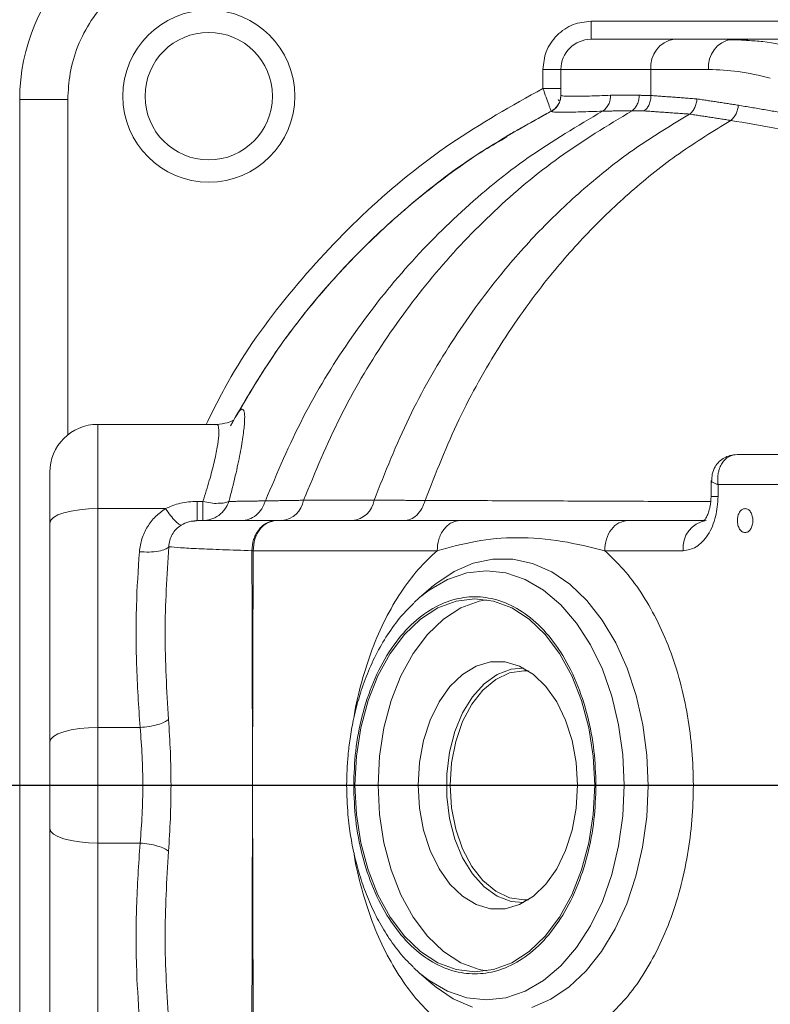
# Model space of a CAD drawing. Extents: x -322 to 244, y -56 to 469.
# Drawn here: x -183 to -181, y 398 to 402 of the extents above; entities that cross this region are included whole.
import ezdxf

# ---------------------------------------------------------------- set-up
doc = ezdxf.new("R2010")
doc.units = 0
doc.header["$LTSCALE"] = 15
doc.header["$MEASUREMENT"] = 0
doc.linetypes.add('CENTER', pattern=[2, 1.25, -0.25, 0.25, -0.25])
doc.layers.get('0').update_dxf_attribs({"linetype": 'CONTINUOUS'})
doc.layers.get('DEFPOINTS').update_dxf_attribs({"linetype": 'CONTINUOUS'})
doc.layers.add('CENTER', color=4, linetype='CENTER')
doc.layers.add('DIM', color=11, linetype='CONTINUOUS')
doc.styles.add('SIMP', font='ROMANS')
doc.dimstyles.get("Standard").update_dxf_attribs({"dimscale": 0, "dimtxt": 0.15625, "dimasz": 0.18, "dimexe": 0.18, "dimexo": 0.09875, "dimgap": 0.09, "dimtad": 0, "dimtih": 1, "dimtoh": 1, "dimdec": 4, "dimzin": 4, "dimdsep": 46, "dimlunit": 5, "dimtxsty": 'SIMP', "dimcen": 0.09, "dimadec": 0, "dimazin": 0, "dimtfac": 1, "dimtdec": 4, "dimtofl": 0, "dimtmove": 2, "dimatfit": 3, "dimfxl": 0, "dimtolj": 1, "dimtzin": 4, "dimarcsym": 0})

# ---------------------------------------------------------------- blocks, each defined once
blk = doc.blocks.new('*D5')
at = {"layer": 'DEFPOINTS', "color": 0}
for p in [(-104.1992, 461.6712), (-319.2585, 366.2362), (-104.1992, 366.2362)]:
    blk.add_point(p, dxfattribs=at)
at = {"layer": 'DIM', "color": 0, "lineweight": -2}
for p, q in [((-319.2585, 368.6062), (-319.2585, 464.6712)), ((-104.1992, 368.6062), (-104.1992, 464.6712)), ((-314.9385, 461.6712), (-180.3945, 461.6712)), ((-108.5192, 461.6712), (-134.2888, 461.6712))]:
    blk.add_line(p, q, dxfattribs=at)
at = {"layer": 'DIM', "color": 0}
for points in [[(-314.9385, 462.3912), (-314.9385, 460.9512), (-319.2585, 461.6712)], [(-108.5192, 462.3912), (-108.5192, 460.9512), (-104.1992, 461.6712)]]:
    blk.add_solid(points, dxfattribs=at)
at = {"layer": 'DIM', "color": 0, "insert": (-157.3417, 461.6712), "char_height": 3.75, "attachment_point": 5, "style": 'SIMP'}
blk.add_mtext('\\A1;%%C215{\\H1.000000x;\\S1/16;} [5463]', dxfattribs=at)
blk = doc.blocks.new('*D9')
at = {"layer": 'DEFPOINTS', "color": 0}
for p in [(-158.6544, 419.7888), (-264.8034, 378.4932)]:
    blk.add_point(p, dxfattribs=at)
at = {"layer": 'DIM', "color": 0, "lineweight": -2}
for p, q in [((-154.6283, 421.3551), (-95.678, 444.2889)), ((-95.678, 444.2889), (-91.358, 444.2889))]:
    blk.add_line(p, q, dxfattribs=at)
at = {"layer": 'DIM', "color": 0}
blk.add_solid([(-154.8894, 422.0261), (-154.3673, 420.6841), (-158.6544, 419.7888)], dxfattribs=at)
at = {"layer": 'DIM', "color": 0, "insert": (-68.1266, 444.2889), "char_height": 3.75, "attachment_point": 5, "style": 'SIMP'}
blk.add_mtext('\\A1;∅113{\\H1.000000x;\\S7/8;} [∅2893]', dxfattribs=at)
blk = doc.blocks.new('*D10')
at = {"layer": 'DEFPOINTS', "color": 0}
for p in [(-142.3301, 399.141), (-26.9097, 399.141), (-211.7289, 268.6364)]:
    blk.add_point(p, dxfattribs=at)
at = {"layer": 'DIM', "color": 0, "lineweight": -2}
for p, q in [((-139.9601, 399.141), (-23.9097, 399.141)), ((-26.9097, 394.821), (-26.9097, 341.0487)), ((-26.9097, 272.9564), (-26.9097, 326.7287)), ((-209.3589, 268.6364), (-23.9097, 268.6364))]:
    blk.add_line(p, q, dxfattribs=at)
at = {"layer": 'DIM', "color": 0}
for points in [[(-27.6297, 394.821), (-26.1897, 394.821), (-26.9097, 399.141)], [(-27.6297, 272.9564), (-26.1897, 272.9564), (-26.9097, 268.6364)]]:
    blk.add_solid(points, dxfattribs=at)
at = {"layer": 'DIM', "color": 0, "insert": (-26.9097, 333.8887), "char_height": 3.75, "attachment_point": 5, "style": 'SIMP'}
blk.add_mtext('\\A1;130{\\H1.000000x;\\S1/2;} [3315]', dxfattribs=at)
blk = doc.blocks.new('*D11')
at = {"layer": 'DEFPOINTS', "color": 0}
for p in [(-211.7289, 399.141), (-113.6495, 283.4164)]:
    blk.add_point(p, dxfattribs=at)
at = {"layer": 'DIM', "color": 0, "lineweight": -2}
for p, q in [((-211.7289, 399.141), (-113.6495, 283.4164)), ((-110.8564, 280.1208), (-76.6054, 239.7078)), ((-76.6054, 239.7078), (-72.2854, 239.7078))]:
    blk.add_line(p, q, dxfattribs=at)
at = {"layer": 'DIM', "color": 0}
blk.add_solid([(-110.3071, 280.5863), (-111.4057, 279.6553), (-113.6495, 283.4164)], dxfattribs=at)
at = {"layer": 'DIM', "color": 0, "insert": (-47.2683, 239.7078), "char_height": 3.75, "attachment_point": 5, "style": 'SIMP'}
blk.add_mtext('\\A1;R151{\\H1.000000x;\\S11/16;} [R3853]', dxfattribs=at)

msp = doc.modelspace()

# ---------------------------------------------------------------- linework, layer by layer
at = {"color": 7, "linetype": 'Continuous', "lineweight": 15}
for p, q in [((-181.27173, 401.72724), (-181.27173, 401.78981)), ((-181.27173, 401.78981), (-179.12348, 401.78981)), ((-180.78386, 401.72724), (-180.98384, 401.72724)), ((-179.12348, 401.72724), (-180.78386, 401.72724)), ((-181.43859, 401.55704), (-181.43859, 401.62295)), ((-181.37602, 401.62295), (-181.43859, 401.62295)), ((-181.37602, 401.53301), (-181.37602, 401.62295)), ((-181.37602, 401.62295), (-181.06372, 401.62295)), ((-181.06372, 401.53239), (-181.06372, 401.62295)), ((-181.06372, 401.62295), (-180.86375, 401.62295)), ((-183.25312, 396.76333), (-183.25312, 401.51867)), ((-183.25312, 401.51867), (-183.08627, 401.51867)), ((-183.08627, 401.51867), (-183.08627, 400.3558)), ((-181.40792, 401.47908), (-181.40998, 401.47797)), ((-182.98199, 400.3924), (-182.98199, 400.10041)), ((-180.76465, 400.28812), (-179.61594, 400.28812)), ((-180.83112, 400.14212), (-180.85552, 400.14212)), ((-182.98199, 400.10041), (-182.98199, 399.34122)), ((-183.14884, 400.05035), (-183.14884, 399.29117)), ((-182.36349, 400.0587), (-181.72556, 400.0587)), ((-181.14437, 400.0587), (-180.8823, 400.0587)), ((-182.44776, 399.95448), (-182.44561, 399.95444)), ((-182.44561, 399.95444), (-182.44337, 399.95441)), ((-181.22426, 399.95441), (-180.95178, 399.95441)), ((-181.81936, 399.83227), (-181.82355, 399.8287)), ((-181.88519, 399.77471), (-181.86635, 399.79183)), ((-182.98199, 399.34122), (-182.83554, 399.34123)), ((-182.98199, 399.34122), (-182.98199, 398.94077)), ((-183.14884, 398.99083), (-183.14884, 398.23164)), ((-182.83554, 398.94077), (-182.98199, 398.94077)), ((-182.98199, 398.94077), (-182.98199, 398.18159)), ((-181.86635, 398.49017), (-181.88749, 398.5095))]:
    msp.add_line(p, q, dxfattribs=at)
at = {"color": 7, "linetype": 'Continuous', "lineweight": 15, "flags": 128}
for points in [[(-181.37866, 401.51541), (-181.37835, 401.51647), (-181.37823, 401.51691)], [(-183.14884, 400.05035), (-183.14563, 400.06012), (-183.13614, 400.06951), (-183.12072, 400.07816), (-183.09997, 400.08575), (-183.07468, 400.09197), (-183.04584, 400.0966), (-183.01454, 400.09945), (-182.98199, 400.10041)], [(-181.47741, 398.37087), (-181.41095, 398.39951), (-181.34761, 398.44196), (-181.28858, 398.49744), (-181.23496, 398.5649), (-181.18774, 398.6431), (-181.1478, 398.73057), (-181.11589, 398.82569), (-181.0926, 398.92668), (-181.07837, 399.03166), (-181.07346, 399.13868), (-181.07797, 399.24574), (-181.0918, 399.35085), (-181.1147, 399.45205), (-181.14625, 399.54746), (-181.18585, 399.6353), (-181.23278, 399.71392), (-181.28615, 399.78188), (-181.34497, 399.8379), (-181.40814, 399.88093), (-181.47449, 399.91018), (-181.54279, 399.92511), (-181.61175, 399.92542), (-181.6801, 399.91113), (-181.74657, 399.88249), (-181.8099, 399.84003), (-181.81936, 399.83227)], [(-181.86635, 399.79183), (-181.83333, 399.81773), (-181.76941, 399.85482), (-181.70274, 399.87738), (-181.63468, 399.88496), (-181.56662, 399.87738), (-181.49995, 399.85482), (-181.43602, 399.81773), (-181.37614, 399.76686), (-181.32152, 399.70324), (-181.27328, 399.62819), (-181.23239, 399.54321), (-181.19969, 399.45005), (-181.17584, 399.3506), (-181.16134, 399.24687), (-181.15647, 399.141), (-181.16134, 399.03512), (-181.17584, 398.9314), (-181.19969, 398.83195), (-181.23239, 398.73878), (-181.27328, 398.65381), (-181.32152, 398.57875), (-181.37614, 398.51514), (-181.43602, 398.46427), (-181.49995, 398.42718), (-181.56662, 398.40461), (-181.63468, 398.39704), (-181.70274, 398.40461), (-181.76941, 398.42718), (-181.83333, 398.46427), (-181.86635, 398.49017)], [(-182.09022, 399.141), (-182.08511, 399.24214), (-182.06988, 399.3408), (-182.04492, 399.43453), (-182.01085, 399.52104), (-181.9685, 399.59819), (-181.91891, 399.66408), (-181.8633, 399.71709), (-181.80305, 399.75591), (-181.73964, 399.7796), (-181.67462, 399.78756), (-181.60961, 399.7796), (-181.54619, 399.75591), (-181.48594, 399.71709), (-181.43034, 399.66408), (-181.38075, 399.59819), (-181.33839, 399.52104), (-181.30432, 399.43453), (-181.27936, 399.3408), (-181.26414, 399.24214), (-181.25902, 399.141)], [(-181.63468, 399.78457), (-181.65975, 399.7796), (-181.72317, 399.75591), (-181.78342, 399.71709), (-181.83902, 399.66408), (-181.88861, 399.59819), (-181.93096, 399.52104), (-181.96504, 399.43453), (-181.99, 399.3408), (-182.00522, 399.24214), (-182.01034, 399.141)], [(-181.87091, 399.141), (-181.86621, 399.21995), (-181.85226, 399.29621), (-181.82954, 399.36718), (-181.79883, 399.43045), (-181.76117, 399.48387), (-181.71784, 399.5256), (-181.67032, 399.55425), (-181.62022, 399.56882), (-181.56925, 399.56882), (-181.51916, 399.55425), (-181.47163, 399.5256), (-181.4283, 399.48387), (-181.39064, 399.43045), (-181.35993, 399.36718), (-181.33721, 399.29621), (-181.32327, 399.21995), (-181.31856, 399.141)], [(-181.50526, 399.54747), (-181.54885, 399.54346), (-181.59714, 399.52523), (-181.64233, 399.49312), (-181.68281, 399.44828), (-181.71709, 399.39234), (-181.74396, 399.32731), (-181.76242, 399.25555), (-181.77183, 399.17965), (-181.77183, 399.10235), (-181.76242, 399.02645), (-181.74396, 398.95469), (-181.71709, 398.88966), (-181.68281, 398.83371), (-181.64233, 398.78888), (-181.59714, 398.75676), (-181.54885, 398.73854), (-181.50526, 398.73452)], [(-181.4884, 399.53753), (-181.50455, 399.53832), (-181.55437, 399.53069), (-181.60229, 399.50808), (-181.64644, 399.47136), (-181.68514, 399.42195), (-181.7169, 399.36174), (-181.7405, 399.29305), (-181.75503, 399.21851), (-181.75994, 399.141), (-181.75503, 399.06348), (-181.7405, 398.98895), (-181.7169, 398.92026), (-181.68514, 398.86005), (-181.64644, 398.81064), (-181.60229, 398.77392), (-181.55437, 398.75131), (-181.50455, 398.74368), (-181.4884, 398.74447)], [(-183.14884, 399.29117), (-183.14563, 399.30093), (-183.13614, 399.31032), (-183.12072, 399.31898), (-183.09997, 399.32656), (-183.07468, 399.33279), (-183.04584, 399.33741), (-183.01454, 399.34026), (-182.98199, 399.34122)], [(-181.25902, 399.141), (-181.26414, 399.03985), (-181.27936, 398.9412), (-181.30432, 398.84747), (-181.33839, 398.76096), (-181.38075, 398.68381), (-181.43034, 398.61792), (-181.48594, 398.56491), (-181.54619, 398.52608), (-181.60961, 398.5024), (-181.67462, 398.49444), (-181.73964, 398.5024), (-181.80305, 398.52608), (-181.8633, 398.56491), (-181.91891, 398.61792), (-181.9685, 398.68381), (-182.01085, 398.76096), (-182.04492, 398.84747), (-182.06988, 398.9412), (-182.08511, 399.03985), (-182.09022, 399.141)], [(-182.01034, 399.141), (-182.00522, 399.03985), (-181.99, 398.9412), (-181.96504, 398.84747), (-181.93096, 398.76096), (-181.88861, 398.68381), (-181.83902, 398.61792), (-181.78342, 398.56491), (-181.72317, 398.52608), (-181.65975, 398.5024), (-181.63468, 398.49743)], [(-181.31856, 399.141), (-181.32327, 399.06205), (-181.33721, 398.98579), (-181.35993, 398.91482), (-181.39064, 398.85155), (-181.4283, 398.79813), (-181.47163, 398.75639), (-181.51916, 398.72775), (-181.56925, 398.71318), (-181.62022, 398.71318), (-181.67032, 398.72775), (-181.71784, 398.75639), (-181.76117, 398.79813), (-181.79883, 398.85155), (-181.82954, 398.91482), (-181.85226, 398.98579), (-181.86621, 399.06205), (-181.87091, 399.141)], [(-182.98199, 398.94077), (-183.01454, 398.94174), (-183.04584, 398.94458), (-183.07468, 398.94921), (-183.09997, 398.95543), (-183.12072, 398.96302), (-183.13614, 398.97167), (-183.14563, 398.98106), (-183.14884, 398.99083)], [(-181.82237, 398.45228), (-181.81255, 398.4441), (-181.74938, 398.40106), (-181.68303, 398.37181)]]:
    msp.add_lwpolyline(points, dxfattribs=at)
at = {"color": 7, "linetype": 'Continuous', "lineweight": 15}
for centre, radius in [((-211.72887, 399.141), 56.9494), ((-211.72887, 399.141), 52.17625), ((-211.72887, 399.141), 49.79762), ((-182.59721, 401.53017), 0.29825), ((-182.59721, 401.53017), 0.22091)]:
    msp.add_circle(centre, radius, dxfattribs=at)
for centre, radius, start, end in [((-211.72887, 399.141), 49.79762, 270, 51), ((-180.20804, 399.141), 8.74107, 69.264981, 270), ((-180.20804, 399.141), 8.49361, 68.631684, 180), ((-180.20804, 399.141), 8.45335, 90, 291.475115), ((-180.20804, 399.141), 8.44699, 70.355385, 244.644615), ((-180.20804, 399.141), 8.40528, 70.132798, 244.867202), ((-180.20804, 399.141), 7.02039, 90, 296.156379), ((-180.20804, 399.141), 6.98702, 63.709149, 296.290851), ((-180.20804, 399.141), 6.96165, 63.605971, 295.66596), ((-180.20804, 399.141), 6.93412, 63.493025, 295.420863), ((-180.20804, 399.141), 6.85808, 63.175745, 295.555048), ((-180.20804, 399.141), 6.67417, 62.37451, 297.62549), ((-180.20804, 399.141), 6.68885, 100.807478, 274.192522), ((-180.20804, 399.141), 4.27564, 62.3494, 163.67641), ((-182.58571, 401.51867), 0.66742, 90, 180), ((-181.27173, 401.62295), 0.10428, 90, 180), ((-180.96977, 401.63372), 0.09456, 98.55302, 186.53989), ((-180.7698, 401.63373), 0.09456, 98.54971, 186.5432), ((-182.98199, 400.22555), 0.16685, 90, 180), ((-182.35229, 400.14348), 0.08516, 275.41619, 350.36193), ((-182.10749, 400.14284), 0.08457, 275.7146, 350.77943), ((-180.85783, 399.96518), 0.09456, 98.55119, 186.54004), ((-180.20804, 399.141), 8.49361, 180, 291.368316)]:
    msp.add_arc(centre, radius, start, end, dxfattribs=at)
for points, knots in [([(-182.58571, 402.01923), (-182.61624, 402.01761), (-182.67913, 402.01426), (-182.77242, 401.98641), (-182.86213, 401.94023), (-182.94216, 401.87512), (-183.00727, 401.7951), (-183.05345, 401.70538), (-183.0813, 401.61209), (-183.08465, 401.5492), (-183.08627, 401.51867)], [0, 0, 0, 0, 0.116516, 0.2400106, 0.3686412, 0.499999, 0.6313583, 0.7599882, 0.883484, 1, 1, 1, 1]), ([(-181.43859, 401.62295), (-181.43636, 401.64394), (-181.43293, 401.67623), (-181.41212, 401.71508), (-181.39059, 401.74181), (-181.36385, 401.76334), (-181.32501, 401.78415), (-181.29272, 401.78758), (-181.27173, 401.78981)], [0, 0, 0, 0, 0.239457, 0.3683603, 0.5000017, 0.6316444, 0.7605467, 1, 1, 1, 1]), ([(-180.98384, 401.72724), (-181.02681, 401.72724), (-181.11341, 401.72724), (-181.2027, 401.72724), (-181.26107, 401.72724), (-181.26819, 401.72724), (-181.27173, 401.72724)], [0, 0, 0, 0, 0.248085, 0.5000121, 0.7519217, 1, 1, 1, 1]), ([(-180.55894, 401.69588), (-180.59769, 401.70544), (-180.65394, 401.71933), (-180.71078, 401.7223), (-180.72847, 401.72323)], [0, 0, 0, 0, 0.6888997, 1, 1, 1, 1]), ([(-180.64986, 401.59302), (-180.68683, 401.60174), (-180.75775, 401.61848), (-180.82944, 401.6215), (-180.86375, 401.62295)], [0, 0, 0, 0, 0.5214703, 1, 1, 1, 1]), ([(-182.60614, 400.3924), (-182.57839, 400.4482), (-182.49526, 400.61535), (-182.30882, 400.86635), (-182.05383, 401.13852), (-181.7636, 401.37487), (-181.54682, 401.49637), (-181.43859, 401.55704)], [0, 0, 0, 0, 0.11142278, 0.3337632, 0.55589422, 0.77825835, 1, 1, 1, 1]), ([(-181.43859, 401.55704), (-181.43483, 401.5466), (-181.42734, 401.52575), (-181.41805, 401.50012), (-181.41244, 401.48473), (-181.41168, 401.48265), (-181.4115, 401.48217)], [0, 0, 0, 0, 0.3054665, 0.609472, 0.9114272, 1, 1, 1, 1]), ([(-181.43859, 401.55704), (-181.43037, 401.55704), (-181.41395, 401.55704), (-181.39346, 401.55704), (-181.38053, 401.55704), (-181.37879, 401.55704), (-181.37818, 401.55704)], [0, 0, 0, 0, 0.28212991, 0.56409748, 0.84627227, 1, 1, 1, 1]), ([(-181.37602, 401.53591), (-181.37604, 401.5349), (-181.37609, 401.53317), (-181.37652, 401.53332), (-181.37671, 401.53338)], [0, 0, 0, 0, 0.581974, 1, 1, 1, 1]), ([(-181.37602, 401.53301), (-181.37386, 401.53211), (-181.36956, 401.53033), (-181.33466, 401.52966), (-181.28178, 401.53033), (-181.22971, 401.53215), (-181.20379, 401.53305)], [0, 0, 0, 0, 0.2533053, 0.5044057, 0.7533009, 1, 1, 1, 1]), ([(-181.23137, 401.47835), (-181.2274, 401.48136), (-181.21934, 401.4875), (-181.21051, 401.50102), (-181.20473, 401.51654), (-181.2041, 401.52762), (-181.20379, 401.53305)], [0, 0, 0, 0, 0.2463482, 0.5011512, 0.7552841, 1, 1, 1, 1]), ([(-181.12916, 401.4795), (-181.12566, 401.48257), (-181.11856, 401.48879), (-181.11075, 401.50206), (-181.10552, 401.51717), (-181.1048, 401.5279), (-181.10445, 401.53317)], [0, 0, 0, 0, 0.2465112, 0.5011046, 0.7549959, 1, 1, 1, 1]), ([(-181.06372, 401.53239), (-181.06404, 401.52714), (-181.06469, 401.51645), (-181.0696, 401.50143), (-181.07697, 401.48823), (-181.08368, 401.482), (-181.08698, 401.47895)], [0, 0, 0, 0, 0.2458543, 0.499982, 0.7541804, 1, 1, 1, 1]), ([(-181.38517, 401.50101), (-181.38863, 401.49618), (-181.39541, 401.48668), (-181.40542, 401.48071), (-181.41033, 401.47778)], [0, 0, 0, 0, 0.5097582, 1, 1, 1, 1]), ([(-181.37826, 401.51639), (-181.38027, 401.51091), (-181.3843, 401.49996), (-181.39551, 401.48633), (-181.40524, 401.48031), (-181.41001, 401.47735)], [0, 0, 0, 0, 0.3375226, 0.675061, 1, 1, 1, 1]), ([(-181.37825, 401.51705), (-181.38022, 401.51147), (-181.38416, 401.50031), (-181.39231, 401.49168), (-181.39638, 401.48737)], [0, 0, 0, 0, 0.5002951, 1, 1, 1, 1]), ([(-181.38605, 401.51811), (-181.38493, 401.51659), (-181.38362, 401.5148), (-181.38256, 401.51483), (-181.3824, 401.51483)], [0, 0, 0, 0, 0.8515144, 1, 1, 1, 1]), ([(-180.92961, 401.46801), (-180.92624, 401.47107), (-180.9194, 401.47729), (-180.91158, 401.49031), (-180.90605, 401.50507), (-180.90489, 401.51556), (-180.90431, 401.52072)], [0, 0, 0, 0, 0.2455878, 0.4994689, 0.7536151, 1, 1, 1, 1]), ([(-180.78685, 401.44605), (-180.78342, 401.4491), (-180.77645, 401.45531), (-180.7684, 401.46834), (-180.76265, 401.4831), (-180.76133, 401.49358), (-180.76068, 401.49873)], [0, 0, 0, 0, 0.2459604, 0.4999826, 0.7540246, 1, 1, 1, 1]), ([(-182.50443, 400.41861), (-182.45999, 400.49334), (-182.37189, 400.64148), (-182.21381, 400.84469), (-182.0397, 401.03112), (-181.84758, 401.1995), (-181.63852, 401.35175), (-181.4867, 401.43545), (-181.40999, 401.47775)], [0, 0, 0, 0, 0.1686495, 0.3343405, 0.4987408, 0.6634048, 0.8299134, 1, 1, 1, 1]), ([(-182.40094, 400.12708), (-182.35954, 400.22497), (-182.2782, 400.41731), (-182.11699, 400.68122), (-181.93321, 400.92046), (-181.72413, 401.13399), (-181.49159, 401.32484), (-181.31872, 401.42682), (-181.23137, 401.47835)], [0, 0, 0, 0, 0.1736901, 0.3412721, 0.5054066, 0.6683813, 0.8324277, 1, 1, 1, 1]), ([(-182.26833, 400.12922), (-182.22819, 400.22678), (-182.14936, 400.41842), (-181.99292, 400.68195), (-181.81429, 400.92112), (-181.61069, 401.13481), (-181.38383, 401.32593), (-181.21463, 401.42796), (-181.12916, 401.4795)], [0, 0, 0, 0, 0.1740877, 0.3419452, 0.5061755, 0.6690539, 0.8328216, 1, 1, 1, 1]), ([(-180.92961, 401.46801), (-180.99213, 401.43029), (-181.11603, 401.35553), (-181.28657, 401.2213), (-181.44386, 401.0741), (-181.60377, 400.89456), (-181.76092, 400.67676), (-181.91043, 400.4154), (-181.98569, 400.22583), (-182.02402, 400.12929)], [0, 0, 0, 0, 0.1255903, 0.248875, 0.3710549, 0.4931615, 0.6574499, 0.8255505, 1, 1, 1, 1]), ([(-181.23137, 401.47835), (-181.2583, 401.47729), (-181.31278, 401.47517), (-181.36766, 401.47426), (-181.40354, 401.47474), (-181.40785, 401.47648), (-181.41001, 401.47735)], [0, 0, 0, 0, 0.2468892, 0.4994196, 0.7496828, 1, 1, 1, 1]), ([(-180.78685, 401.44605), (-180.84744, 401.40889), (-180.96753, 401.33524), (-181.1327, 401.20301), (-181.28501, 401.05802), (-181.43982, 400.88123), (-181.59198, 400.66689), (-181.73678, 400.40988), (-181.80986, 400.22362), (-181.84708, 400.12878)], [0, 0, 0, 0, 0.12553114, 0.24877648, 0.37093947, 0.49305733, 0.65739033, 0.82554378, 1, 1, 1, 1]), ([(-182.52196, 400.38675), (-182.47738, 400.46403), (-182.38908, 400.61711), (-182.22914, 400.82689), (-182.0526, 401.01934), (-181.85649, 401.1918), (-181.69236, 401.31597), (-181.58931, 401.37424), (-181.56257, 401.38936)], [0, 0, 0, 0, 0.1903193, 0.3769877, 0.5619928, 0.7471752, 0.934389, 1, 1, 1, 1]), ([(-182.50443, 400.41861), (-182.49921, 400.42695), (-182.48883, 400.44353), (-182.47862, 400.44699), (-182.47291, 400.43435), (-182.47234, 400.40416), (-182.47719, 400.35675), (-182.48792, 400.29275), (-182.50423, 400.21492), (-182.51968, 400.15524), (-182.52747, 400.12514)], [0, 0, 0, 0, 0.1224456, 0.2434624, 0.3633632, 0.4847705, 0.6093266, 0.736857, 0.867305, 1, 1, 1, 1]), ([(-182.51187, 400.40692), (-182.51776, 400.40357), (-182.52923, 400.39703), (-182.55706, 400.39387), (-182.5706, 400.39233)], [0, 0, 0, 0, 0.5130741, 1, 1, 1, 1]), ([(-182.61774, 400.12544), (-182.60993, 400.14997), (-182.59454, 400.19833), (-182.57815, 400.26184), (-182.56721, 400.31472), (-182.56184, 400.35529), (-182.56236, 400.38134), (-182.56603, 400.39324), (-182.57116, 400.39121), (-182.57251, 400.39068)], [0, 0, 0, 0, 0.1642584, 0.3237655, 0.4800885, 0.6352305, 0.7887577, 0.9446245, 1, 1, 1, 1]), ([(-180.77313, 400.28682), (-180.77902, 400.28608), (-180.79181, 400.28447), (-180.81035, 400.27697), (-180.82817, 400.26409), (-180.84277, 400.2449), (-180.85238, 400.22082), (-180.85309, 400.20281), (-180.85344, 400.19401)], [0, 0, 0, 0, 0.12649517, 0.27496695, 0.4429301, 0.6250267, 0.81657813, 1, 1, 1, 1]), ([(-180.76465, 400.28812), (-180.77483, 400.28658), (-180.79532, 400.28348), (-180.81485, 400.26334), (-180.82386, 400.24571), (-180.82784, 400.23405), (-180.83072, 400.22225), (-180.83294, 400.20488), (-180.83171, 400.19119), (-180.83104, 400.18371)], [0, 0, 0, 0, 0.2450351, 0.4928916, 0.618967, 0.6652488, 0.7460751, 0.8611945, 1, 1, 1, 1]), ([(-183.14884, 400.22555), (-183.14884, 400.22324), (-183.14884, 400.2185), (-183.14884, 400.18023), (-183.14884, 400.12321), (-183.14884, 400.07422), (-183.14884, 400.05035)], [0, 0, 0, 0, 0.2436179, 0.4999982, 0.756366, 1, 1, 1, 1]), ([(-180.85524, 400.19724), (-180.85533, 400.19704), (-180.8558, 400.19609), (-180.85423, 400.19489), (-180.85299, 400.19395)], [0, 0, 0, 0, 0.2077536, 1, 1, 1, 1]), ([(-180.85299, 400.19395), (-180.85258, 400.1934), (-180.8513, 400.19167), (-180.84444, 400.18861), (-180.83677, 400.18568), (-180.83184, 400.18398), (-180.83104, 400.18371)], [0, 0, 0, 0, 0.1789193, 0.5625508, 0.928878, 1, 1, 1, 1]), ([(-180.83112, 400.14212), (-180.83273, 400.11851), (-180.83521, 400.08218), (-180.85026, 400.03848), (-180.86583, 400.00841), (-180.88516, 399.98418), (-180.91325, 399.96078), (-180.9366, 399.95692), (-180.95178, 399.95441)], [0, 0, 0, 0, 0.2394497, 0.3683569, 0.4999976, 0.631636, 0.7605435, 1, 1, 1, 1]), ([(-180.85552, 400.14212), (-180.85612, 400.1305), (-180.85697, 400.11434), (-180.86187, 400.09379), (-180.86686, 400.07924), (-180.87344, 400.06658), (-180.87912, 400.05882), (-180.88249, 400.05622), (-180.88184, 400.05657), (-180.88168, 400.05666)], [0, 0, 0, 0, 0.2457679, 0.3415491, 0.4912169, 0.6389526, 0.7906843, 0.9511546, 1, 1, 1, 1]), ([(-182.83811, 399.95061), (-182.83583, 399.96587), (-182.8313, 399.99616), (-182.8114, 400.03772), (-182.78387, 400.07393), (-182.75949, 400.09164), (-182.74747, 400.10038)], [0, 0, 0, 0, 0.2576293, 0.5113946, 0.7590431, 1, 1, 1, 1]), ([(-182.74747, 400.10038), (-182.7305, 400.10757), (-182.69566, 400.12234), (-182.65753, 400.12439), (-182.63797, 400.12544)], [0, 0, 0, 0, 0.4868267, 1, 1, 1, 1]), ([(-182.69305, 400.04305), (-182.69538, 400.04357), (-182.70018, 400.04464), (-182.71329, 400.05669), (-182.72955, 400.07545), (-182.74157, 400.09218), (-182.74747, 400.10038)], [0, 0, 0, 0, 0.2397972, 0.4943236, 0.7518802, 1, 1, 1, 1]), ([(-182.63797, 400.12544), (-182.63797, 400.11599), (-182.63797, 400.0971), (-182.63797, 400.07602), (-182.63797, 400.06317), (-182.63797, 400.06149), (-182.63797, 400.06091)], [0, 0, 0, 0, 0.2835029, 0.567132, 0.8506162, 1, 1, 1, 1]), ([(-182.61775, 400.0587), (-182.61775, 400.05961), (-182.61775, 400.06143), (-182.61775, 400.07583), (-182.61775, 400.09715), (-182.61774, 400.11601), (-182.61774, 400.12544)], [0, 0, 0, 0, 0.2499206, 0.5000329, 0.7500145, 1, 1, 1, 1]), ([(-182.61775, 400.0587), (-182.60826, 400.05957), (-182.58885, 400.06135), (-182.56224, 400.07574), (-182.5402, 400.09721), (-182.53165, 400.11598), (-182.52747, 400.12514)], [0, 0, 0, 0, 0.2448832, 0.5008019, 0.7562897, 1, 1, 1, 1]), ([(-182.56478, 400.11875), (-182.56478, 400.11875), (-182.56478, 400.11875), (-182.56479, 400.11875), (-182.56481, 400.11873), (-182.57315, 400.11742), (-182.58996, 400.12041), (-182.6086, 400.12378), (-182.61774, 400.12544)], [0, 0, 0, 0, 0.0000204, 0.0001265, 0.0004822, 0.0011665, 0.5096798, 1, 1, 1, 1]), ([(-182.52747, 400.12514), (-182.53221, 400.12333), (-182.5394, 400.12059), (-182.55129, 400.11922), (-182.55784, 400.11885), (-182.56127, 400.11878), (-182.56302, 400.11875), (-182.56389, 400.11876), (-182.56434, 400.11874), (-182.56457, 400.11877), (-182.56471, 400.11872), (-182.56476, 400.11873), (-182.56477, 400.11873), (-182.56478, 400.11875), (-182.56478, 400.11874), (-182.56478, 400.11875), (-182.56478, 400.11875), (-182.56478, 400.11875), (-182.56478, 400.11875), (-182.56478, 400.11875)], [0, 0, 0, 0, 0.489525, 0.74327, 0.871191, 0.935294, 0.9674169, 0.9835836, 0.9916036, 0.9955004, 0.9987279, 0.9992545, 0.9994017, 0.9994939, 0.9998605, 0.9999309, 0.9999783, 0.9999919, 1, 1, 1, 1]), ([(-182.40094, 400.12708), (-182.40469, 400.11769), (-182.41236, 400.09845), (-182.4327, 400.0763), (-182.45746, 400.06144), (-182.47557, 400.0596), (-182.48442, 400.0587)], [0, 0, 0, 0, 0.2434474, 0.4991275, 0.7552896, 1, 1, 1, 1]), ([(-181.92169, 400.0587), (-181.91374, 400.05962), (-181.89744, 400.0615), (-181.87521, 400.07674), (-181.85702, 400.09949), (-181.85034, 400.11918), (-181.84708, 400.12878)], [0, 0, 0, 0, 0.2441146, 0.50025566, 0.75618899, 1, 1, 1, 1]), ([(-180.73727, 400.01698), (-180.74078, 400.01761), (-180.7478, 400.01886), (-180.75673, 400.02851), (-180.76269, 400.0423), (-180.76479, 400.0587), (-180.76269, 400.07509), (-180.75673, 400.08888), (-180.7478, 400.09853), (-180.74078, 400.09978), (-180.73727, 400.10041)], [0, 0, 0, 0, 0.1250239, 0.2500076, 0.3749848, 0.5, 0.6250152, 0.7499924, 0.8749761, 1, 1, 1, 1]), ([(-180.73727, 400.10041), (-180.73377, 400.09978), (-180.72675, 400.09853), (-180.71782, 400.08888), (-180.71186, 400.07509), (-180.70976, 400.0587), (-180.71186, 400.0423), (-180.71782, 400.02851), (-180.72675, 400.01886), (-180.73377, 400.01761), (-180.73727, 400.01698)], [0, 0, 0, 0, 0.1250305, 0.2500105, 0.3750011, 0.5, 0.6249989, 0.7499895, 0.8749695, 1, 1, 1, 1]), ([(-182.69305, 400.04305), (-182.69925, 400.03846), (-182.71177, 400.0292), (-182.72497, 400.01064), (-182.73384, 399.99), (-182.73536, 399.97549), (-182.73613, 399.96816)], [0, 0, 0, 0, 0.2424842, 0.4893272, 0.7418291, 1, 1, 1, 1]), ([(-182.65036, 400.05701), (-182.65591, 400.05654), (-182.67121, 400.05523), (-182.68454, 400.04779), (-182.69305, 400.04305)], [0, 0, 0, 0, 0.3622454, 1, 1, 1, 1]), ([(-182.63797, 400.0587), (-182.62705, 400.0587), (-182.60512, 400.0587), (-182.54477, 400.0587), (-182.46646, 400.0587), (-182.39786, 400.0587), (-182.36349, 400.0587)], [0, 0, 0, 0, 0.2472266, 0.4967673, 0.7478847, 1, 1, 1, 1]), ([(-182.44776, 399.95448), (-182.44663, 399.96759), (-182.445, 399.98659), (-182.43492, 400.01101), (-182.42468, 400.02727), (-182.41064, 400.04165), (-182.3911, 400.05505), (-182.37408, 400.0573), (-182.36349, 400.0587)], [0, 0, 0, 0, 0.2394745, 0.3468206, 0.4999972, 0.6150114, 0.7604795, 1, 1, 1, 1]), ([(-182.36349, 400.0587), (-182.37395, 400.05713), (-182.39489, 400.054), (-182.4213, 400.02988), (-182.43977, 399.99541), (-182.44217, 399.96808), (-182.44337, 399.95441)], [0, 0, 0, 0, 0.2500251, 0.5000019, 0.7500116, 1, 1, 1, 1]), ([(-181.72556, 400.0587), (-181.73561, 400.0573), (-181.75107, 400.05516), (-181.76967, 400.04216), (-181.78246, 400.0287), (-181.79277, 400.01199), (-181.80274, 399.98771), (-181.80438, 399.96753), (-181.80544, 399.95441)], [0, 0, 0, 0, 0.239423, 0.3683547, 0.4999995, 0.6316511, 0.7605335, 1, 1, 1, 1]), ([(-181.72556, 400.0587), (-181.69845, 400.0587), (-181.63762, 400.0587), (-181.55236, 400.0587), (-181.45269, 400.0587), (-181.34199, 400.0587), (-181.23485, 400.0587), (-181.17226, 400.0587), (-181.14437, 400.0587)], [0, 0, 0, 0, 0.1455126, 0.3264856, 0.508959, 0.6893257, 0.8615324, 1, 1, 1, 1]), ([(-181.14437, 400.0587), (-181.15484, 400.05713), (-181.17577, 400.054), (-181.20218, 400.02987), (-181.22065, 399.99541), (-181.22305, 399.96808), (-181.22426, 399.95441)], [0, 0, 0, 0, 0.2500149, 0.4999929, 0.7500104, 1, 1, 1, 1]), ([(-181.80544, 399.95441), (-181.76087, 399.9664), (-181.66914, 399.99108), (-181.531, 400.00377), (-181.37398, 399.99122), (-181.27332, 399.96647), (-181.22426, 399.95441)], [0, 0, 0, 0, 0.2425807, 0.4992644, 0.7558866, 1, 1, 1, 1]), ([(-182.73614, 399.96816), (-182.73949, 399.96506), (-182.7464, 399.95868), (-182.77088, 399.95222), (-182.80272, 399.94899), (-182.82655, 399.95008), (-182.83811, 399.95061)], [0, 0, 0, 0, 0.2424407, 0.5000394, 0.7575683, 1, 1, 1, 1]), ([(-182.73614, 399.96816), (-182.74235, 399.86849), (-182.75479, 399.6688), (-182.743, 399.4695), (-182.7371, 399.36967)], [0, 0, 0, 0, 0.4991152, 1, 1, 1, 1]), ([(-182.73613, 399.96816), (-182.72391, 399.967), (-182.69945, 399.96468), (-182.63519, 399.96124), (-182.5535, 399.95783), (-182.483, 399.95559), (-182.44776, 399.95448)], [0, 0, 0, 0, 0.2501333, 0.5001416, 0.7501136, 1, 1, 1, 1]), ([(-182.83554, 399.34123), (-182.84041, 399.4146), (-182.84973, 399.55518), (-182.85055, 399.75868), (-182.84216, 399.88825), (-182.83811, 399.95061)], [0, 0, 0, 0, 0.36159572, 0.69275082, 1, 1, 1, 1]), ([(-182.09329, 399.37701), (-182.09311, 399.37842), (-182.0878, 399.42081), (-182.06761, 399.50099), (-182.03222, 399.61438), (-181.98612, 399.71871), (-181.93232, 399.81104), (-181.87229, 399.89142), (-181.82773, 399.93341), (-181.80544, 399.95441)], [0, 0, 0, 0, 0.0057262, 0.1726394, 0.3410935, 0.5095473, 0.6764568, 0.8382126, 1, 1, 1, 1]), ([(-181.22426, 399.95441), (-181.20197, 399.93342), (-181.15741, 399.89142), (-181.09739, 399.81103), (-181.04353, 399.71873), (-180.99769, 399.6143), (-180.96129, 399.50126), (-180.9356, 399.38317), (-180.91958, 399.2625), (-180.91764, 399.1815), (-180.91667, 399.141)], [0, 0, 0, 0, 0.1227631, 0.2455153, 0.3721698, 0.4999973, 0.6278317, 0.7544901, 0.8772288, 1, 1, 1, 1]), ([(-182.09478, 399.141), (-182.09342, 399.18087), (-182.09061, 399.26299), (-182.06723, 399.38481), (-182.02847, 399.50196), (-181.97382, 399.60649), (-181.90664, 399.6914), (-181.83134, 399.75209), (-181.75304, 399.78711), (-181.67462, 399.7983), (-181.59621, 399.78711), (-181.51791, 399.75209), (-181.4426, 399.6914), (-181.37542, 399.60649), (-181.32078, 399.50196), (-181.28201, 399.38481), (-181.25864, 399.26299), (-181.25583, 399.18087), (-181.25447, 399.141)], [0, 0, 0, 0, 0.05825845, 0.12000564, 0.18432058, 0.25000082, 0.31567939, 0.37999393, 0.44174419, 0.49999664, 0.55825649, 0.62000675, 0.68432129, 0.74999986, 0.8156801, 0.87999504, 0.94174223, 1, 1, 1, 1]), ([(-181.88658, 399.7725), (-181.9016, 399.75754), (-181.93451, 399.72477), (-181.97829, 399.66402), (-182.01867, 399.59408), (-182.05195, 399.51922), (-182.07781, 399.44293), (-182.09598, 399.37034), (-182.10759, 399.30484), (-182.11687, 399.22991), (-182.11827, 399.17585), (-182.11918, 399.141)], [0, 0, 0, 0, 0.1037971, 0.2273494, 0.3497944, 0.4699883, 0.586131, 0.6928164, 0.7817836, 0.8593168, 1, 1, 1, 1]), ([(-182.7371, 399.36967), (-182.74136, 399.36645), (-182.7501, 399.35985), (-182.77408, 399.35121), (-182.80348, 399.34443), (-182.82503, 399.34228), (-182.83554, 399.34123)], [0, 0, 0, 0, 0.2438772, 0.5000162, 0.7561591, 1, 1, 1, 1]), ([(-182.73709, 399.36967), (-182.73458, 399.33217), (-182.72957, 399.25721), (-182.72873, 399.17972), (-182.72832, 399.141)], [0, 0, 0, 0, 0.500287, 1, 1, 1, 1]), ([(-182.82589, 399.141), (-182.82634, 399.17475), (-182.82726, 399.24277), (-182.83277, 399.30824), (-182.83554, 399.34123)], [0, 0, 0, 0, 0.4961747, 1, 1, 1, 1]), ([(-182.83554, 398.94077), (-182.83277, 398.97375), (-182.82726, 399.03922), (-182.82634, 399.10725), (-182.82589, 399.141)], [0, 0, 0, 0, 0.5038193, 1, 1, 1, 1]), ([(-182.72833, 399.141), (-182.73281, 399.141), (-182.74196, 399.141), (-182.76586, 399.141), (-182.79468, 399.141), (-182.81566, 399.141), (-182.82589, 399.141)], [0, 0, 0, 0, 0.2451396, 0.5013336, 0.7567828, 1, 1, 1, 1]), ([(-182.72832, 399.141), (-182.72873, 399.10228), (-182.72957, 399.02479), (-182.73458, 398.94983), (-182.73709, 398.91233)], [0, 0, 0, 0, 0.4997207, 1, 1, 1, 1]), ([(-182.72832, 399.141), (-182.6914, 399.141), (-182.61756, 399.141), (-182.50293, 399.141), (-182.44562, 399.141)], [0, 0, 0, 0, 0.50001416, 1, 1, 1, 1]), ([(-182.44562, 399.141), (-182.44561, 399.14502), (-182.44559, 399.15221), (-182.44562, 399.16002), (-182.44562, 399.1638), (-182.44562, 399.16443)], [0, 0, 0, 0, 0.5154978, 0.9194089, 1, 1, 1, 1]), ([(-182.11918, 399.141), (-182.11834, 399.10727), (-182.11717, 399.05976), (-182.10938, 398.99041), (-182.10004, 398.9319), (-182.08457, 398.86414), (-182.06381, 398.79581), (-182.03725, 398.728), (-182.00497, 398.66262), (-181.96685, 398.60146), (-181.9283, 398.55042), (-181.9005, 398.52334), (-181.88904, 398.51217)], [0, 0, 0, 0, 0.1369307, 0.1928881, 0.2853616, 0.3808724, 0.4828199, 0.5886427, 0.6973842, 0.8083236, 0.9209506, 1, 1, 1, 1]), ([(-181.25447, 399.141), (-181.25583, 399.10113), (-181.25864, 399.01901), (-181.28201, 398.89719), (-181.32078, 398.78004), (-181.37542, 398.67551), (-181.4426, 398.59059), (-181.51791, 398.52991), (-181.59621, 398.49489), (-181.67462, 398.4837), (-181.75304, 398.49489), (-181.83134, 398.52991), (-181.90664, 398.59059), (-181.97382, 398.67551), (-182.02847, 398.78004), (-182.06723, 398.89719), (-182.09061, 399.01901), (-182.09342, 399.10113), (-182.09478, 399.141)], [0, 0, 0, 0, 0.0582578, 0.120005, 0.1843199, 0.2500001, 0.3156787, 0.3799933, 0.4417435, 0.5000034, 0.5582558, 0.6200061, 0.6843206, 0.7499992, 0.8156794, 0.8799944, 0.9417416, 1, 1, 1, 1]), ([(-180.91667, 399.141), (-180.91764, 399.1005), (-180.91958, 399.0195), (-180.9356, 398.89883), (-180.96129, 398.78075), (-180.99769, 398.66769), (-181.04352, 398.56327), (-181.09738, 398.47097), (-181.15741, 398.39057), (-181.20197, 398.34858), (-181.22425, 398.32758)], [0, 0, 0, 0, 0.12275911, 0.24550897, 0.37216701, 0.49999435, 0.6278304, 0.75448493, 0.87721804, 1, 1, 1, 1]), ([(-182.83811, 398.33138), (-182.84215, 398.39368), (-182.85055, 398.52319), (-182.84974, 398.72669), (-182.84041, 398.86733), (-182.83554, 398.94077)], [0, 0, 0, 0, 0.3069367, 0.6381136, 1, 1, 1, 1]), ([(-182.83554, 398.94077), (-182.82503, 398.93972), (-182.80348, 398.93757), (-182.77408, 398.93079), (-182.7501, 398.92214), (-182.74136, 398.91555), (-182.7371, 398.91233)], [0, 0, 0, 0, 0.2438409, 0.4999839, 0.7561229, 1, 1, 1, 1]), ([(-182.7371, 398.91233), (-182.743, 398.8125), (-182.75479, 398.6132), (-182.74235, 398.41351), (-182.73614, 398.31384)], [0, 0, 0, 0, 0.5008796, 1, 1, 1, 1]), ([(-181.80544, 398.32758), (-181.82773, 398.34858), (-181.87229, 398.39057), (-181.93233, 398.47096), (-181.98612, 398.56329), (-182.03222, 398.66763), (-182.06763, 398.78099), (-182.0879, 398.86183), (-182.09328, 398.90485), (-182.09353, 398.90689)], [0, 0, 0, 0, 0.1613634, 0.3227124, 0.4891909, 0.6572111, 0.8252324, 0.9917153, 1, 1, 1, 1])]:
    msp.add_open_spline(points, degree=3, knots=knots, dxfattribs=at)
for points, degree in [([(-180.72733, 401.72503), (-180.79981, 401.72548)], 1), ([(-180.72847, 401.72323), (-180.78386, 401.72724)], 1), ([(-181.37602, 401.53301), (-181.37826, 401.51639)], 1), ([(-181.20379, 401.53305), (-181.10445, 401.53317)], 1), ([(-181.10445, 401.53317), (-181.06372, 401.53239)], 1), ([(-181.06372, 401.53239), (-180.90431, 401.52072)], 1), ([(-181.37826, 401.51681), (-181.37851, 401.51607)], 1), ([(-180.90431, 401.52072), (-180.76068, 401.49873)], 1), ([(-180.76068, 401.49873), (-180.40163, 401.4374)], 1), ([(-181.40972, 401.47809), (-181.56873, 401.38927)], 1), ([(-181.41001, 401.47735), (-181.40999, 401.47775)], 1), ([(-181.40999, 401.47775), (-181.40998, 401.47797)], 1), ([(-181.12916, 401.4795), (-181.23137, 401.47835)], 1), ([(-181.08698, 401.47895), (-181.12916, 401.4795)], 1), ([(-180.92961, 401.46801), (-181.08698, 401.47895)], 1), ([(-180.78685, 401.44605), (-180.92961, 401.46801)], 1), ([(-179.56374, 401.23466), (-180.78687, 401.44609)], 1), ([(-182.57208, 400.3924), (-182.98199, 400.3924)], 1), ([(-180.85552, 400.19724), (-180.85552, 400.14212)], 1), ([(-180.83112, 400.14212), (-180.83104, 400.18371)], 1), ([(-180.83104, 400.18371), (-179.69582, 400.18384)], 1), ([(-182.40094, 400.12708), (-182.26833, 400.12922)], 1), ([(-182.26833, 400.12922), (-182.02402, 400.12929)], 1), ([(-182.02402, 400.12929), (-181.84708, 400.12878)], 1), ([(-182.98199, 400.10041), (-182.74747, 400.10038)], 1), ([(-182.63797, 400.12544), (-182.61774, 400.12544)], 1), ([(-182.52747, 400.12514), (-182.40094, 400.12708)], 1), ([(-181.84708, 400.12878), (-180.85715, 400.12453)], 1), ([(-182.63797, 400.06091), (-182.63797, 400.0587)], 1), ([(-182.63797, 400.0587), (-182.65036, 400.05701)], 1), ([(-182.44562, 399.16443), (-182.44776, 399.95448)], 1), ([(-182.44337, 399.95441), (-182.44562, 399.16443)], 1), ([(-182.44337, 399.95441), (-181.80544, 399.95441)], 1), ([(-181.82355, 399.8287), (-181.86635, 399.79183)], 1), ([(-183.14884, 399.29117), (-183.14884, 399.24111), (-183.14884, 399.141), (-183.14884, 399.04089), (-183.14884, 398.99083)], 3), ([(-182.44776, 398.32752), (-182.44562, 399.141)], 1), ([(-182.44562, 399.141), (-182.44337, 398.32758)], 1), ([(-181.86635, 398.49017), (-181.82355, 398.4533)], 1)]:
    msp.add_open_spline(points, degree=degree, dxfattribs=at)
at = {"layer": 'CENTER'}
msp.add_line((-281.12768, 399.141), (-142.33006, 399.141), dxfattribs=at)

# ---------------------------------------------------------------- dimensions: what is measured, and where the dimension line sits
at = {"layer": 'DIM'}
dim = msp.add_linear_dim(base=(-104.199243, 461.671195), p1=(-319.258491, 366.236248), p2=(-104.199243, 366.236248), text='%%C<>', dimstyle='Standard', override={"dimscale": 24, "dimexe": 0.125, "dimcen": 0, "dimtix": 1, "dimtmove": 0, "dimatfit": 0}, dxfattribs=at)
dim.commit()
dim.dimension.update_dxf_attribs({"geometry": '*D5', "text_midpoint": (-157.341654, 461.671195), "dimtype": 160})
dim = msp.add_diameter_dim_2p(p1=(-264.80336, 378.49315), p2=(-158.65438, 419.78884), dimstyle='Standard', override={"dimscale": 24, "dimexe": 0.125, "dimcen": 0, "dimtix": 1, "dimtmove": 0, "dimatfit": 0}, dxfattribs=at)
dim.commit()
dim.dimension.update_dxf_attribs({"geometry": '*D9', "text_midpoint": (-68.12657, 444.28887), "dimtype": 163})
dim = msp.add_linear_dim(base=(-26.909685, 399.140998), p1=(-211.728869, 268.636351), p2=(-142.330059, 399.140998), angle=90, dimstyle='Standard', override={"dimscale": 24, "dimexe": 0.125, "dimcen": 0, "dimtix": 1, "dimtmove": 0, "dimatfit": 0}, dxfattribs=at)
dim.commit()
dim.dimension.update_dxf_attribs({"geometry": '*D10', "text_midpoint": (-26.909685, 333.888675)})
dim = msp.add_radius_dim(center=(-211.72887, 399.141), mpoint=(-113.64951, 283.41642), dimstyle='Standard', override={"dimscale": 24, "dimexe": 0.125, "dimcen": 0, "dimtix": 1, "dimtofl": 1, "dimtmove": 0, "dimatfit": 0}, dxfattribs=at)
dim.commit()
dim.dimension.update_dxf_attribs({"geometry": '*D11', "text_midpoint": (-47.2683, 239.70785), "dimtype": 164})

doc.saveas('drawing.dxf')
